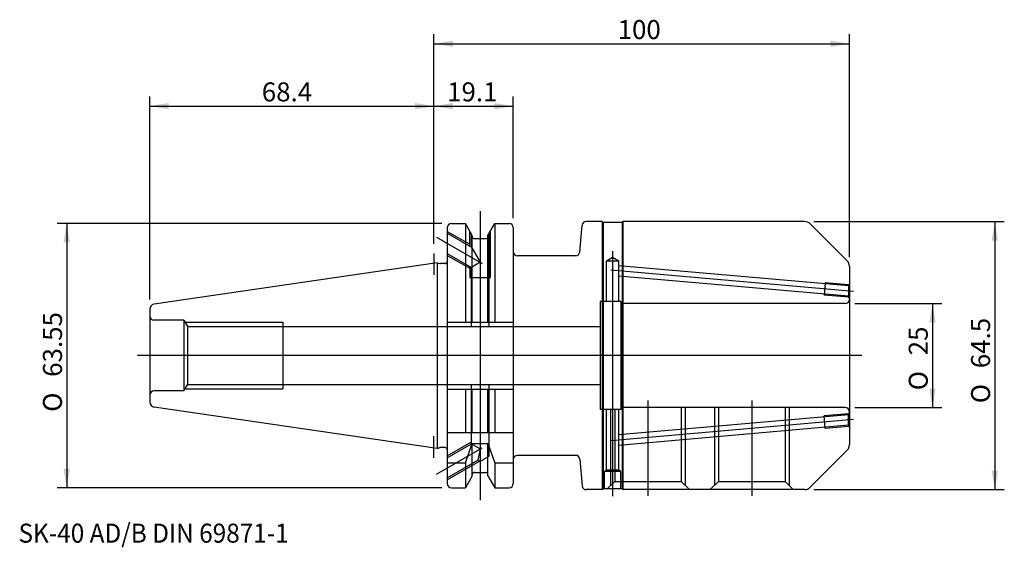
# Model space of a CAD drawing. Units: millimetres. Extents: x -100 to 137, y -46 to 81.
import ezdxf
from ezdxf.enums import TextEntityAlignment as Align
from ezdxf.lldxf.tags import DXFTag

# ---------------------------------------------------------------- set-up
doc = ezdxf.new("R2010")
doc.units = ezdxf.units.MM
for name, color, linetype in [('1', 7, 'Continuous'), ('2', 7, 'Continuous'), ('4', 7, 'Continuous'), ('6', 7, 'Continuous'), ('SK2', 7, 'Continuous'), ('SK3', 7, 'Continuous'), ('SK4', 7, 'Continuous')]:
    doc.layers.add(name, color=color, linetype=linetype)
doc.styles.add('SEACAD_simplex_shx', font='simplex.shx')
doc.styles.add('SEACAD_Solid_Edge_ANSI1_Symbols', font='semeca1.ttf')
tags = doc.linetypes.add('CENTER2', pattern=[28.575, 19.05, -3.175, 3.175, -3.175]).pattern_tags.tags
tags[10:11] = [DXFTag(74, 4), DXFTag(75, 0), DXFTag(340, '0'), DXFTag(46, 0.0), DXFTag(50, 0.0), DXFTag(44, 0.0), DXFTag(45, 0.0)]
tags[8:9] = [DXFTag(74, 4), DXFTag(75, 0), DXFTag(340, '0'), DXFTag(46, 0.0), DXFTag(50, 0.0), DXFTag(44, 0.0), DXFTag(45, 0.0)]
tags[6:7] = [DXFTag(74, 4), DXFTag(75, 0), DXFTag(340, '0'), DXFTag(46, 0.0), DXFTag(50, 0.0), DXFTag(44, 0.0), DXFTag(45, 0.0)]
tags[4:5] = [DXFTag(74, 4), DXFTag(75, 0), DXFTag(340, '0'), DXFTag(46, 0.0), DXFTag(50, 0.0), DXFTag(44, 0.0), DXFTag(45, 0.0)]
tags = doc.linetypes.add('HIDDEN2', pattern=[4.7625, 3.175, -1.5875]).pattern_tags.tags
tags[6:7] = [DXFTag(74, 4), DXFTag(75, 0), DXFTag(340, '0'), DXFTag(46, 0.0), DXFTag(50, 0.0), DXFTag(44, 0.0), DXFTag(45, 0.0)]
tags[4:5] = [DXFTag(74, 4), DXFTag(75, 0), DXFTag(340, '0'), DXFTag(46, 0.0), DXFTag(50, 0.0), DXFTag(44, 0.0), DXFTag(45, 0.0)]
doc.dimstyles.get("Standard").update_dxf_attribs({"dimtxt": 0.18, "dimasz": 0.18, "dimexe": 0.18, "dimexo": 0.0625, "dimgap": 0.09, "dimtad": 0, "dimtih": 1, "dimtoh": 1, "dimdec": 4, "dimzin": 0, "dimdsep": 46, "dimtxsty": 'Standard', "dimcen": 0.09, "dimadec": 0, "dimazin": 0, "dimtfac": 1, "dimtdec": 4, "dimtofl": 0, "dimtmove": 0, "dimatfit": 3, "dimfxl": 1, "dimtolj": 1, "dimtzin": 0, "dimarcsym": 0})

# ---------------------------------------------------------------- blocks, each defined once
blk = doc.blocks.new('DMBLK196')
at = {"layer": '2', "linetype": 'Continuous'}
for points in [[(4.57, 75.76), (0, 75), (4.57, 74.24)], [(95.43, 75.76), (95.43, 74.24), (100, 75)]]:
    blk.add_hatch(color=7, dxfattribs=at).paths.add_polyline_path(points)
at = {"layer": '2', "color": 7, "linetype": 'Continuous'}
for p, q in [((0, 26.86), (0, 77.28)), ((100, 23.71), (100, 77.28)), ((0, 75), (100, 75))]:
    blk.add_line(p, q, dxfattribs=at)
at = {"layer": '2', "color": 7, "linetype": 'Continuous', "style": 'SEACAD_simplex_shx'}
blk.add_text('100', height=4.57, dxfattribs=at).set_placement((44.22, 80.71), align=Align.TOP_LEFT)
blk = doc.blocks.new('DMBLK197')
at = {"layer": 'SK2', "linetype": 'Continuous'}
for points in [[(4.57, 60.76), (0, 60), (4.57, 59.24)], [(14.53, 60.76), (14.53, 59.24), (19.1, 60)]]:
    blk.add_hatch(color=7, dxfattribs=at).paths.add_polyline_path(points)
at = {"layer": 'SK2', "color": 7, "linetype": 'Continuous'}
for p, q in [((0, 26.86), (0, 62.29)), ((19.1, 33.06), (19.1, 62.29)), ((0, 60), (19.1, 60))]:
    blk.add_line(p, q, dxfattribs=at)
at = {"layer": 'SK2', "color": 7, "linetype": 'Continuous', "style": 'SEACAD_simplex_shx'}
blk.add_text('19.1', height=4.57, dxfattribs=at).set_placement((3.17, 65.71), align=Align.TOP_LEFT)
blk = doc.blocks.new('DMBLK198')
at = {"layer": 'SK2', "linetype": 'Continuous'}
for points in [[(-63.83, 60.76), (-68.4, 60), (-63.83, 59.24)], [(-4.57, 60.76), (-4.57, 59.24), (0, 60)]]:
    blk.add_hatch(color=7, dxfattribs=at).paths.add_polyline_path(points)
at = {"layer": 'SK2', "color": 7, "linetype": 'Continuous'}
for p, q in [((-68.4, 13.5), (-68.4, 62.29)), ((0, 26.86), (0, 62.29)), ((-68.4, 60), (0, 60))]:
    blk.add_line(p, q, dxfattribs=at)
at = {"layer": 'SK2', "color": 7, "linetype": 'Continuous', "style": 'SEACAD_simplex_shx'}
blk.add_text('68.4', height=4.57, dxfattribs=at).set_placement((-41.44, 65.71), align=Align.TOP_LEFT)
blk = doc.blocks.new('DMBLK199')
at = {"layer": 'SK2', "linetype": 'Continuous'}
for points in [[(-89.16, 27.21), (-87.64, 27.21), (-88.4, 31.77)], [(-89.16, -27.21), (-88.4, -31.78), (-87.64, -27.21)]]:
    blk.add_hatch(color=7, dxfattribs=at).paths.add_polyline_path(points)
at = {"layer": 'SK2', "color": 7, "linetype": 'Continuous'}
for p, q in [((1.92, 31.77), (-90.69, 31.77)), ((-88.4, 31.77), (-88.4, -31.78)), ((1.92, -31.78), (-90.69, -31.78))]:
    blk.add_line(p, q, dxfattribs=at)
for s, style, p in [('63.55', 'SEACAD_simplex_shx', (-94.11, -5.11)), ('O', 'SEACAD_Solid_Edge_ANSI1_Symbols', (-94.11, -13.52))]:
    blk.add_text(s, height=4.57, rotation=90, dxfattribs=dict(at, style=style)).set_placement(p, align=Align.TOP_LEFT)
blk = doc.blocks.new('DMBLK200')
at = {"layer": 'SK2', "linetype": 'Continuous'}
for points in [[(120.76, 7.93), (120, 12.5), (119.24, 7.93)], [(120.76, -7.93), (119.24, -7.93), (120, -12.5)]]:
    blk.add_hatch(color=7, dxfattribs=at).paths.add_polyline_path(points)
at = {"layer": 'SK2', "color": 7, "linetype": 'Continuous'}
for p, q in [((101.28, 12.5), (122.28, 12.5)), ((120, 12.5), (120, -12.5)), ((101.28, -12.5), (122.28, -12.5))]:
    blk.add_line(p, q, dxfattribs=at)
for s, style, p in [('25', 'SEACAD_simplex_shx', (114.29, 0.07)), ('O', 'SEACAD_Solid_Edge_ANSI1_Symbols', (114.29, -8.34))]:
    blk.add_text(s, height=4.57, rotation=90, dxfattribs=dict(at, style=style)).set_placement(p, align=Align.TOP_LEFT)
blk = doc.blocks.new('DMBLK201')
at = {"layer": 'SK2', "linetype": 'Continuous'}
for points in [[(135.76, 27.68), (135, 32.25), (134.24, 27.68)], [(135.76, -27.68), (134.24, -27.68), (135, -32.25)]]:
    blk.add_hatch(color=7, dxfattribs=at).paths.add_polyline_path(points)
at = {"layer": 'SK2', "color": 7, "linetype": 'Continuous'}
for p, q in [((91.46, 32.25), (137.29, 32.25)), ((135, 32.25), (135, -32.25)), ((91.46, -32.25), (137.29, -32.25))]:
    blk.add_line(p, q, dxfattribs=at)
for s, style, p in [('64.5', 'SEACAD_simplex_shx', (129.29, -3.04)), ('O', 'SEACAD_Solid_Edge_ANSI1_Symbols', (129.29, -11.45))]:
    blk.add_text(s, height=4.57, rotation=90, dxfattribs=dict(at, style=style)).set_placement(p, align=Align.TOP_LEFT)

msp = doc.modelspace()

# ---------------------------------------------------------------- linework, layer by layer
at = {"layer": '1', "color": 7, "linetype": 'Continuous'}
for p, q in [((4.2, 31.775), (7.564, 31.775)), ((7.564, 31.775), (7.564, 8.05)), ((9.225, 28.898), (7.564, 31.775)), ((12.975, 28.898), (14.636, 31.775)), ((14.636, 31.775), (14.636, 8.05)), ((14.636, 31.775), (18.1, 31.775)), ((35.08, 24.913), (35.642, 31.337)), ((40.5, 32.25), (36.638, 32.25)), ((40.5, 32.25), (40.7, 32.05)), ((40.5, 32.25), (40.5, -32.25)), ((45.3, 32.05), (40.7, 32.05)), ((40.7, 32.05), (40.7, -32.05)), ((45.5, 32.25), (45.3, 32.05)), ((45.3, 32.05), (45.3, -32.05)), ((89.172, 32.25), (45.5, 32.25)), ((45.5, 32.25), (45.5, -32.25)), ((99.414, 22.836), (90.586, 31.664)), ((3.2, 30.775), (3.2, -30.775)), ((9.225, 8.05), (9.225, 28.898)), ((12.975, 8.05), (12.975, 28.898)), ((19.1, 30.775), (19.1, -30.775)), ((9.725, 28.125), (12.475, 28.125)), ((34.084, 24), (20.1, 24)), ((0.735, 22.332), (-67.373, 12.4)), ((0.735, 22.332), (1.431, 22.145)), ((0.735, 22.332), (0.735, -22.332)), ((2.7, 22.125), (1.587, 22.125)), ((100, 21.422), (100, -21.422)), ((-68.4, 11.212), (-68.4, -11.212)), ((3.2, 8.05), (19.1, 8.05)), ((3.2, -8.05), (19.1, -8.05)), ((7.564, -8.05), (7.564, -18.5)), ((9.225, -18.5), (9.225, -8.05)), ((12.975, -18.5), (12.975, -8.05)), ((14.636, -8.05), (14.636, -18.5)), ((0.735, -22.332), (-67.373, -12.4)), ((3.2, -18.5), (19.1, -18.5)), ((7.564, -25.834), (9.225, -21.184)), ((9.225, -21.184), (12.975, -21.184)), ((9.225, -28.898), (9.225, -21.184)), ((12.975, -21.184), (14.636, -25.834)), ((12.975, -28.898), (12.975, -21.184)), ((0.735, -22.332), (1.431, -22.145)), ((2.7, -22.125), (1.587, -22.125)), ((99.414, -22.836), (90.586, -31.664)), ((3.2, -25.834), (7.564, -25.834)), ((7.564, -25.834), (7.564, -31.775)), ((14.636, -25.834), (14.636, -31.775)), ((14.636, -25.834), (19.1, -25.834)), ((34.084, -24), (20.1, -24)), ((35.08, -24.913), (35.642, -31.337)), ((9.725, -28.125), (12.475, -28.125)), ((9.225, -28.898), (7.564, -31.775)), ((12.975, -28.898), (14.636, -31.775)), ((4.2, -31.775), (7.564, -31.775)), ((14.636, -31.775), (18.1, -31.775)), ((40.5, -32.25), (36.638, -32.25)), ((40.5, -32.25), (40.7, -32.05)), ((45.3, -32.05), (40.7, -32.05)), ((45.5, -32.25), (45.3, -32.05)), ((89.172, -32.25), (45.5, -32.25))]:
    msp.add_line(p, q, dxfattribs=at)
for centre, radius, start, end in [((4.2, 30.775), 1, 90, 180), ((18.1, 30.775), 1, 0, 90), ((36.638, 31.25), 1, 90, 175), ((89.172, 30.25), 2, 45, 90), ((9.725, 28.625), 0.5, 180, 270), ((12.475, 28.625), 0.5, 270, 0), ((20.1, 25), 1, 180, 270), ((34.084, 25), 1, 270, 355), ((1.587, 22.725), 0.6, 255, 270), ((2.7, 22.625), 0.5, 270, 0), ((98, 21.422), 2, 0, 45), ((-67.2, 11.212), 1.2, 98.29714, 180), ((-67.2, -11.212), 1.2, 180, 261.70286), ((1.587, -22.725), 0.6, 90, 105), ((2.7, -22.625), 0.5, 0, 90), ((98, -21.422), 2, 315, 0), ((20.1, -25), 1, 90, 180), ((34.084, -25), 1, 5, 90), ((9.725, -28.625), 0.5, 90, 180), ((12.475, -28.625), 0.5, 0, 90), ((4.2, -30.775), 1, 180, 270), ((18.1, -30.775), 1, 270, 0), ((36.638, -31.25), 1, 185, 270), ((89.172, -30.25), 2, 270, 315)]:
    msp.add_arc(centre, radius, start, end, dxfattribs=at)
at = {"layer": '4', "color": 7, "linetype": 'CENTER2'}
for p, q in [((0, 24.575), (0, 19.386)), ((100, 0), (-71.4, 0)), ((0, -24.575), (0, -19.386))]:
    msp.add_line(p, q, dxfattribs=at)
at = {"layer": 'SK3', "color": 7, "linetype": 'HIDDEN2'}
for p, q in [((3.2, 29.887), (8.6, 26.769)), ((3.2, 29.425), (9, 26.076)), ((8.6, 26.307), (8.6, 29.98)), ((9, 26.076), (9, 29.287)), ((13.2, 29.287), (13.2, 7)), ((13.6, 18.775), (13.6, 29.98)), ((9, 26.076), (11.1, 22.439)), ((3.2, 24.575), (9, 21.226)), ((3.2, 24.113), (8.6, 20.996)), ((8.6, 21.457), (8.6, 18.775)), ((11.1, 22.439), (9, 21.226)), ((43, 23.616), (41.5, 22.75)), ((41.5, 13), (41.5, 22.75)), ((44.5, 22.75), (41.5, 22.75)), ((44.5, 22.75), (43, 23.616)), ((44.5, 13), (44.5, 22.75)), ((99.8, 16.772), (44.5, 21.61)), ((9, 7), (9, 21.226)), ((99.8, 14.263), (44.5, 19.101)), ((8.6, 18.775), (13.6, 18.775)), ((94.154, 17.517), (93.892, 14.529)), ((99.8, 17.023), (94.154, 17.517)), ((100, 17.25), (99.8, 17.05)), ((99.8, 17.05), (99.8, 13.95)), ((99.8, 14.012), (93.892, 14.529)), ((40, 13), (40, -13)), ((45, 13), (40, 13)), ((45, 13), (45, -13)), ((99, 12.5), (45, 12.5)), ((100, 13.75), (99.8, 13.95)), ((-60.2, 8.5), (-67.4, 8.5)), ((-60.2, 8.5), (-59.334, 7)), ((-60.2, 8.5), (-60.2, -8.5)), ((-59.911, 8), (-36.4, 8)), ((-36.4, 8), (-36.4, -8)), ((-59.334, 7), (40, 7)), ((-59.334, 7), (-59.334, -7)), ((-60.2, -8.5), (-59.334, -7)), ((40, -7), (-59.334, -7)), ((9, -21.226), (9, -7)), ((13.2, -7), (13.2, -24.288)), ((-60.2, -8.5), (-67.4, -8.5)), ((-59.911, -8), (-36.4, -8)), ((45, -13), (40, -13)), ((41.5, -27.561), (41.5, -13)), ((42.5, -13), (42.5, -31.25)), ((43.5, -13), (43.5, -30.25)), ((44.5, -27.561), (44.5, -13)), ((99, -12.5), (45, -12.5)), ((59.5, -12.5), (59.5, -30.25)), ((60.5, -12.5), (60.5, -31.25)), ((67.5, -12.5), (67.5, -31.25)), ((68.5, -12.5), (68.5, -30.25)), ((84.5, -12.5), (84.5, -30.25)), ((85.5, -12.5), (85.5, -31.25)), ((99.8, -14.012), (93.892, -14.529)), ((100, -13.75), (99.8, -13.95)), ((99.8, -17.05), (99.8, -13.95)), ((99.8, -14.263), (44.5, -19.101)), ((94.154, -17.517), (93.892, -14.529)), ((99.8, -16.772), (44.5, -21.61)), ((99.8, -17.023), (94.154, -17.517)), ((100, -17.25), (99.8, -17.05)), ((3.2, -24.113), (9, -20.765)), ((3.2, -24.575), (9, -21.226)), ((9, -21.226), (11.1, -22.439)), ((11.1, -22.439), (10.549, -25.182)), ((3.2, -29.425), (10.549, -25.182)), ((3.2, -29.887), (10.949, -25.413)), ((11.1, -25.5), (10.549, -25.182)), ((13.2, -24.288), (11.1, -25.5)), ((41, -27.85), (41.5, -27.561)), ((45, -27.85), (41, -27.85)), ((41, -27.85), (41, -32.05)), ((44.5, -27.561), (41.5, -27.561)), ((45, -27.85), (44.5, -27.561)), ((45, -32.05), (45, -27.85)), ((43.5, -30.25), (41.7, -32.05)), ((43.517, -30.25), (59.5, -30.25)), ((59.5, -30.25), (61.5, -32.25)), ((68.5, -30.25), (66.5, -32.25)), ((68.517, -30.25), (84.5, -30.25)), ((84.5, -30.25), (86.5, -32.25))]:
    msp.add_line(p, q, dxfattribs=at)
for centre, start, end in [((99, 13.5), 270, 0), ((-67.4, 9.5), 180, 270), ((-67.4, -9.5), 90, 180), ((99, -13.5), 0, 90)]:
    msp.add_arc(centre, 1, start, end, dxfattribs=at)
at = {"layer": 'SK4', "color": 7, "linetype": 'CENTER2'}
for p, q in [((11.1, 34.775), (11.1, -34.775)), ((0.602, 28.5), (11.598, 22.151)), ((43, 25.142), (43, -33.853)), ((100.996, 15.413), (42.61, 20.521)), ((103, 0), (-71.4, 0)), ((51.5, -10.838), (51.5, -33.755)), ((76.5, -10.838), (76.5, -33.755)), ((100.996, -15.413), (42.61, -20.521)), ((0.602, -28.5), (11.598, -22.151))]:
    msp.add_line(p, q, dxfattribs=at)
msp.add_point((0, -22.225), dxfattribs=at)

# ---------------------------------------------------------------- texts
at = {"layer": '6', "insert": (-100, -45), "char_height": 4.57, "width": 90.7102, "attachment_point": 7}
msp.add_mtext('{\\fsimplex|b0||i0||c0|p34;\\C7;\\H4.57;\\W0.94;SK-40 AD/B DIN 69871-1}', dxfattribs=at)

# ---------------------------------------------------------------- dimensions: what is measured, and where the dimension line sits
at = {"layer": '2', "color": 7, "linetype": 'Continuous'}
dim = msp.add_linear_dim(base=(100, 75), p1=(0, 24.575), p2=(100, 21.422), text='\\A1;<>', dimstyle='Standard', override={"dimtxt": 4.57, "dimasz": 4.57, "dimexe": 2.285, "dimexo": 2.285, "dimgap": 1.1425, "dimtad": 1, "dimtih": 0, "dimtoh": 0, "dimdec": 2, "dimzin": 8, "dimsah": 1, "dimcen": 2.285, "dimtdec": 2, "dimtzin": 8}, dxfattribs=at)
dim.commit()
dim.dimension.update_dxf_attribs({"geometry": 'DMBLK196', "text_midpoint": (50, 75), "dimtype": 160})
at = {"layer": 'SK2', "color": 7, "linetype": 'Continuous'}
for base, p1, p2, picture, middle in [((0, 60), (-68.4, 11.212), (0, 24.575), 'DMBLK198', (-34.2, 60)), ((19.1, 60), (0, 24.575), (19.1, 30.775), 'DMBLK197', (9.55, 60))]:
    dim = msp.add_linear_dim(base=base, p1=p1, p2=p2, text='\\A1;<>', dimstyle='Standard', override={"dimtxt": 4.57, "dimasz": 4.57, "dimexe": 2.285, "dimexo": 2.285, "dimgap": 1.1425, "dimtad": 1, "dimtih": 0, "dimtoh": 0, "dimdec": 2, "dimzin": 8, "dimsah": 1, "dimcen": 2.285, "dimtdec": 2, "dimtzin": 8}, dxfattribs=at)
    dim.commit()
    dim.dimension.update_dxf_attribs({"geometry": picture, "text_midpoint": middle, "dimtype": 160})
for base, p1, p2, picture, middle in [((-88.4, 31.775), (4.2, 31.775), (4.2, -31.775), 'DMBLK199', (-88.4, 0)), ((135, 32.25), (89.172, 32.25), (89.172, -32.25), 'DMBLK201', (135, 0)), ((120, 12.5), (99, 12.5), (99, -12.5), 'DMBLK200', (120, 0))]:
    dim = msp.add_linear_dim(base=base, p1=p1, p2=p2, angle=270, text='\\A1;%%C <>', dimstyle='Standard', override={"dimtxt": 4.57, "dimasz": 4.57, "dimexe": 2.285, "dimexo": 2.285, "dimgap": 1.1425, "dimtad": 1, "dimtih": 0, "dimtoh": 0, "dimdec": 2, "dimzin": 8, "dimsah": 1, "dimcen": 2.285, "dimtdec": 2, "dimtzin": 8}, dxfattribs=at)
    dim.commit()
    dim.dimension.update_dxf_attribs({"geometry": picture, "text_midpoint": middle, "dimtype": 161})

doc.saveas('drawing.dxf')
